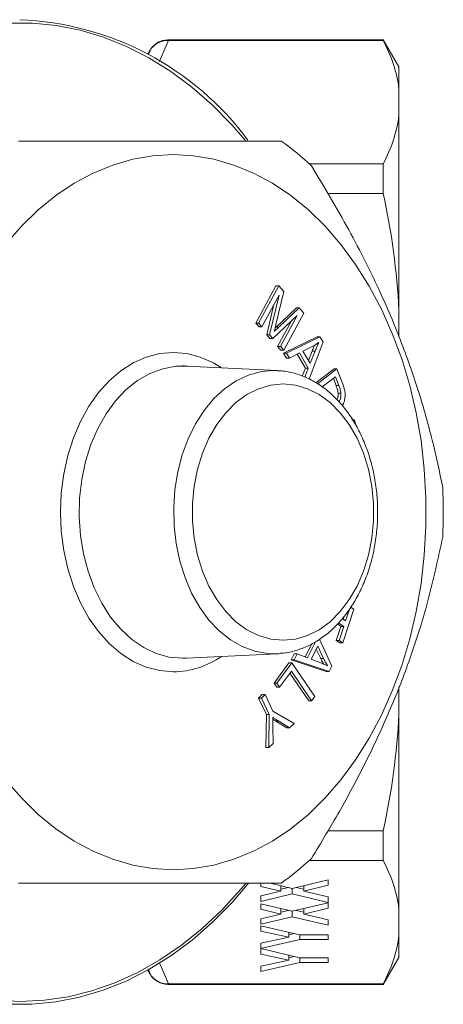
# Model space of a CAD drawing. Units: millimetres. Extents: x 168 to 232, y 92 to 249.
# Drawn here: x 216 to 232, y 92 to 129 of the extents above; entities that cross this region are included whole.
import ezdxf

# ---------------------------------------------------------------- set-up
doc = ezdxf.new("R2010")
doc.units = ezdxf.units.MM

msp = doc.modelspace()

# ---------------------------------------------------------------- linework, layer by layer
at = {"color": 8, "linetype": 'Continuous', "lineweight": 15}
for p, q in [((221.977, 128.173), (221.63, 127.382)), ((221.95, 128.19), (221.95, 128.173)), ((221.233, 127.646), (221.301, 127.803)), ((221.301, 127.803), (221.301, 127.815)), ((222.563, 105.274), (222.633, 105.276)), ((221.647, 93.992), (221.977, 93.207)), ((221.301, 93.577), (221.222, 93.767)), ((221.301, 93.565), (221.301, 93.577)), ((221.95, 93.207), (221.95, 93.19))]:
    msp.add_line(p, q, dxfattribs=at)
at = {"color": 7, "linetype": 'Continuous', "lineweight": 15}
for p, q in [((229.94, 128.19), (221.95, 128.19)), ((221.977, 128.173), (229.94, 128.173)), ((230.517, 127.19), (229.94, 128.19)), ((229.94, 128.173), (229.94, 128.19)), ((221.301, 127.815), (221.212, 127.661)), ((230.517, 126.379), (230.517, 127.19)), ((230.517, 125.397), (230.517, 126.379)), ((230.517, 118.171), (230.517, 125.397)), ((229.94, 123.603), (227.192, 123.603)), ((229.94, 122.501), (229.94, 123.603)), ((227.874, 122.501), (229.94, 122.501)), ((225.212, 117.696), (225.959, 119.077)), ((225.318, 117.696), (226.065, 119.077)), ((226.065, 119.077), (225.959, 119.077)), ((226.065, 119.077), (226.259, 118.867)), ((226.078, 118.737), (225.443, 117.561)), ((225.725, 117.256), (226.078, 118.737)), ((226.259, 118.867), (225.962, 117.638)), ((225.619, 117.256), (225.889, 118.386)), ((225.964, 117.549), (226.717, 118.257)), ((226.07, 117.549), (226.823, 118.257)), ((226.823, 118.257), (226.717, 118.257)), ((226.823, 118.257), (226.997, 118.069)), ((226.751, 117.979), (225.842, 117.129)), ((226.126, 116.823), (226.751, 117.979)), ((226.997, 118.069), (226.25, 116.688)), ((230.517, 117.188), (230.517, 118.171)), ((225.337, 117.561), (225.212, 117.696)), ((225.318, 117.696), (225.212, 117.696)), ((225.443, 117.561), (225.318, 117.696)), ((225.443, 117.561), (225.337, 117.561)), ((225.932, 117.519), (225.964, 117.549)), ((226.07, 117.549), (225.964, 117.549)), ((226.019, 116.823), (226.536, 117.779)), ((225.736, 117.129), (225.619, 117.256)), ((225.725, 117.256), (225.619, 117.256)), ((225.842, 117.129), (225.725, 117.256)), ((226.241, 116.584), (227.487, 117.19)), ((226.347, 116.584), (227.593, 117.19)), ((227.593, 117.19), (227.487, 117.19)), ((227.593, 117.19), (227.706, 117)), ((225.842, 117.129), (225.736, 117.129)), ((226.144, 116.688), (226.019, 116.823)), ((226.126, 116.823), (226.019, 116.823)), ((226.25, 116.688), (226.126, 116.823)), ((227.325, 116.84), (226.962, 116.658)), ((227.706, 117), (227.194, 115.623)), ((226.25, 116.688), (226.144, 116.688)), ((226.352, 116.396), (226.241, 116.584)), ((226.347, 116.584), (226.241, 116.584)), ((226.458, 116.396), (226.347, 116.584)), ((226.83, 116.589), (226.458, 116.396)), ((227.055, 116.031), (226.749, 116.547)), ((227.161, 116.031), (226.83, 116.589)), ((226.962, 116.658), (227.23, 116.206)), ((227.167, 116.313), (227.303, 116.655)), ((227.23, 116.206), (227.409, 116.655)), ((227.409, 116.655), (227.303, 116.655)), ((226.012, 115.937), (222.633, 116.104)), ((226.458, 116.396), (226.352, 116.396)), ((225.883, 115.94), (226.012, 115.937)), ((226.937, 115.728), (227.055, 116.031)), ((227.029, 115.692), (227.161, 116.031)), ((227.161, 116.031), (227.055, 116.031)), ((227.436, 115.484), (228.116, 116.002)), ((227.496, 115.449), (228.222, 116.002)), ((228.172, 115.702), (227.679, 115.328)), ((228.222, 116.002), (228.116, 116.002)), ((228.294, 115.382), (228.172, 115.702)), ((228.222, 116.002), (228.422, 115.476)), ((228.188, 115.382), (228.09, 115.64)), ((228.294, 115.382), (228.188, 115.382)), ((228.371, 115.104), (228.265, 115.104)), ((228.874, 114.117), (228.768, 114.117)), ((228.811, 114.09), (228.874, 114.117)), ((228.874, 114.117), (228.918, 113.906)), ((228.846, 107.097), (228.434, 105.85)), ((228.543, 106.665), (228.685, 107.096)), ((228.714, 107.184), (228.846, 107.097)), ((228.475, 106.457), (228.277, 106.587)), ((228.423, 106.744), (228.543, 106.665)), ((228.456, 106.723), (228.495, 106.84)), ((228.197, 105.936), (228.369, 106.457)), ((228.369, 106.457), (228.236, 106.545)), ((228.303, 105.936), (228.475, 106.457)), ((228.475, 106.457), (228.369, 106.457)), ((227.129, 105.292), (227.431, 105.883)), ((227.572, 105.977), (228.031, 104.983)), ((228.328, 105.85), (228.197, 105.936)), ((228.303, 105.936), (228.197, 105.936)), ((228.434, 105.85), (228.303, 105.936)), ((228.434, 105.85), (228.328, 105.85)), ((227.04, 105.325), (227.287, 105.808)), ((227.511, 105.719), (227.267, 105.24)), ((227.619, 105.265), (227.456, 105.611)), ((227.725, 105.265), (227.511, 105.719)), ((222.499, 105.273), (222.563, 105.274)), ((222.646, 105.279), (222.57, 105.276)), ((222.633, 105.276), (226.012, 105.443)), ((225.89, 104.358), (226.443, 105.111)), ((225.996, 104.358), (226.549, 105.111)), ((226.052, 105.445), (226.012, 105.443)), ((226.549, 105.111), (226.443, 105.111)), ((226.528, 105.223), (226.637, 105.436)), ((227.823, 104.782), (226.528, 105.223)), ((226.634, 105.223), (226.528, 105.223)), ((226.549, 105.111), (227.402, 103.858)), ((226.634, 105.223), (226.743, 105.436)), ((227.929, 104.782), (226.634, 105.223)), ((226.743, 105.436), (226.637, 105.436)), ((226.743, 105.436), (227.129, 105.292)), ((227.267, 105.24), (227.619, 105.105)), ((227.725, 105.265), (227.619, 105.265)), ((226.533, 104.803), (226.097, 104.21)), ((227.178, 103.699), (226.478, 104.728)), ((227.284, 103.699), (226.533, 104.803)), ((227.929, 104.782), (227.823, 104.782)), ((228.031, 104.983), (227.929, 104.782)), ((225.991, 104.21), (225.89, 104.358)), ((225.996, 104.358), (225.89, 104.358)), ((226.097, 104.21), (225.991, 104.21)), ((226.097, 104.21), (225.996, 104.358)), ((230.517, 103.209), (230.517, 104.214)), ((225.316, 103.798), (225.451, 103.926)), ((225.605, 103.186), (225.316, 103.798)), ((225.422, 103.798), (225.316, 103.798)), ((225.422, 103.798), (225.557, 103.926)), ((225.711, 103.186), (225.422, 103.798)), ((225.557, 103.926), (225.451, 103.926)), ((225.557, 103.926), (225.846, 103.314)), ((227.284, 103.699), (227.178, 103.699)), ((227.402, 103.858), (227.284, 103.699)), ((225.846, 103.314), (226.633, 102.852)), ((225.59, 101.968), (225.605, 103.186)), ((225.711, 103.186), (225.605, 103.186)), ((225.696, 101.968), (225.711, 103.186)), ((225.956, 102.943), (225.845, 103.014)), ((226.363, 102.697), (225.956, 102.943)), ((226.062, 102.943), (225.956, 102.943)), ((226.469, 102.697), (226.062, 102.943)), ((230.517, 95.983), (230.517, 103.209)), ((225.851, 102.729), (225.854, 102.117)), ((226.469, 102.697), (226.363, 102.697)), ((226.633, 102.852), (226.469, 102.697)), ((225.696, 101.968), (225.59, 101.968)), ((225.854, 102.117), (225.696, 101.968)), ((229.94, 98.879), (227.884, 98.879)), ((229.94, 97.777), (229.94, 98.879)), ((227.192, 97.777), (229.94, 97.777)), ((226.565, 96.747), (227.898, 97.064)), ((227.898, 97.064), (227.898, 96.861)), ((225.398, 96.821), (225.398, 96.94)), ((226.138, 96.645), (225.398, 96.821)), ((225.752, 96.94), (226.565, 96.747)), ((226.138, 96.848), (226.138, 96.645)), ((226.138, 96.713), (226.422, 96.781)), ((226.565, 96.747), (226.565, 96.544)), ((226.707, 96.781), (226.991, 96.713)), ((227.898, 96.861), (226.991, 96.645)), ((226.991, 96.848), (226.991, 96.645)), ((225.398, 96.47), (226.138, 96.645)), ((226.565, 96.544), (225.398, 96.267)), ((225.398, 96.267), (225.398, 96.47)), ((227.898, 96.227), (226.565, 96.544)), ((226.991, 96.645), (227.898, 96.43)), ((227.898, 96.43), (227.898, 96.227)), ((225.398, 96.174), (226.565, 95.897)), ((225.398, 95.971), (225.398, 96.174)), ((226.138, 95.796), (225.398, 95.971)), ((226.138, 95.999), (226.138, 95.796)), ((226.565, 95.897), (227.898, 96.214)), ((227.898, 96.011), (226.991, 95.796)), ((226.991, 95.999), (226.991, 95.796)), ((227.898, 96.214), (227.898, 96.011)), ((230.517, 95.001), (230.517, 95.983)), ((225.398, 95.62), (226.138, 95.796)), ((226.565, 95.694), (225.398, 95.417)), ((225.398, 95.417), (225.398, 95.62)), ((226.138, 95.864), (226.422, 95.931)), ((226.565, 95.897), (226.565, 95.694)), ((227.898, 95.378), (226.565, 95.694)), ((226.707, 95.931), (226.991, 95.864)), ((226.991, 95.796), (227.898, 95.581)), ((225.398, 95.16), (225.398, 95.364)), ((225.398, 95.364), (226.85, 95.026)), ((227.898, 95.581), (227.898, 95.378)), ((226.44, 94.939), (225.398, 95.16)), ((225.398, 94.719), (226.44, 94.939)), ((226.44, 95.121), (226.44, 94.939)), ((226.44, 95.029), (226.637, 95.075)), ((226.846, 95.027), (226.846, 94.853)), ((226.85, 95.026), (227.898, 95.026)), ((227.898, 95.026), (227.898, 94.853)), ((230.517, 94.19), (230.517, 95.001)), ((226.846, 94.853), (225.398, 94.517)), ((225.398, 94.517), (225.398, 94.719)), ((225.398, 94.31), (225.398, 94.515)), ((225.398, 94.515), (226.85, 94.176)), ((227.898, 94.853), (226.846, 94.853)), ((226.44, 94.089), (225.398, 94.31)), ((226.44, 94.272), (226.44, 94.089)), ((226.44, 94.179), (226.638, 94.226)), ((226.846, 94.177), (226.846, 94.004)), ((226.85, 94.176), (227.898, 94.176)), ((227.898, 94.176), (227.898, 94.004)), ((229.94, 93.19), (230.517, 94.19)), ((225.398, 93.869), (226.44, 94.089)), ((226.846, 94.004), (225.398, 93.665)), ((225.398, 93.665), (225.398, 93.869)), ((227.898, 94.004), (226.846, 94.004)), ((221.212, 93.719), (221.301, 93.565)), ((221.95, 93.19), (229.94, 93.19)), ((229.94, 93.207), (221.977, 93.207)), ((229.94, 93.19), (229.94, 93.207))]:
    msp.add_line(p, q, dxfattribs=at)
at = {"color": 8, "linetype": 'Continuous', "lineweight": 15, "flags": 128}
for points in [[(224.833, 124.468), (224.32, 125.057), (223.6, 125.786), (222.847, 126.442), (222.063, 127.024), (221.253, 127.528), (220.421, 127.951), (219.569, 128.293), (218.703, 128.55), (217.827, 128.722), (216.944, 128.809), (216.059, 128.809)], [(222.158, 104.773), (221.654, 104.816), (221.157, 104.945), (220.675, 105.158), (220.214, 105.451), (219.782, 105.821), (219.384, 106.261), (219.027, 106.766), (218.715, 107.329), (218.454, 107.94), (218.246, 108.592), (218.096, 109.274), (218.005, 109.977), (217.974, 110.69), (218.005, 111.403), (218.096, 112.106), (218.246, 112.788), (218.454, 113.44), (218.715, 114.051), (219.027, 114.614), (219.384, 115.119), (219.782, 115.559), (220.214, 115.929), (220.675, 116.222), (221.157, 116.435), (221.654, 116.564), (222.158, 116.607), (222.663, 116.564), (223.159, 116.435), (223.642, 116.222), (223.947, 116.039)], [(222.633, 116.104), (222.254, 116.096), (221.767, 116.007), (221.292, 115.831), (220.837, 115.571), (220.41, 115.23), (220.016, 114.815), (219.664, 114.332), (219.358, 113.789), (219.103, 113.196), (218.905, 112.561), (218.765, 111.895), (218.687, 111.21), (218.671, 110.516), (218.718, 109.825), (218.827, 109.149), (218.997, 108.497), (219.224, 107.882), (219.505, 107.312), (219.835, 106.799), (220.208, 106.349), (220.62, 105.97), (221.062, 105.669), (221.528, 105.45), (222.01, 105.317), (222.499, 105.273), (222.499, 105.273)], [(226.012, 105.443), (225.645, 105.451), (225.173, 105.537), (224.713, 105.707), (224.272, 105.96), (223.858, 106.29), (223.476, 106.692), (223.135, 107.16), (222.838, 107.686), (222.592, 108.262), (222.399, 108.877), (222.264, 109.522), (222.188, 110.186), (222.172, 110.858), (222.218, 111.528), (222.324, 112.184), (222.488, 112.815), (222.708, 113.412), (222.98, 113.963), (223.3, 114.461), (223.662, 114.897), (224.061, 115.264), (224.49, 115.556), (224.941, 115.768), (225.408, 115.897), (225.883, 115.94), (225.883, 115.94)], [(216.501, 92.561), (217.386, 92.604), (218.266, 92.733), (219.138, 92.948), (219.997, 93.248), (220.84, 93.63), (221.662, 94.094), (222.459, 94.637), (223.228, 95.257), (223.965, 95.95), (224.666, 96.713), (224.843, 96.924)], [(215.617, 92.604), (216.501, 92.561), (216.501, 92.561)]]:
    msp.add_lwpolyline(points, dxfattribs=at)
at = {"color": 7, "linetype": 'Continuous', "lineweight": 15, "flags": 128}
for points in [[(222.158, 97.44), (222.912, 97.483), (223.661, 97.612), (224.4, 97.825), (225.125, 98.122), (225.831, 98.5), (226.512, 98.958), (227.166, 99.491), (227.787, 100.097), (228.371, 100.772), (228.915, 101.511), (229.416, 102.31), (229.869, 103.163), (230.272, 104.065), (230.623, 105.01), (230.919, 105.991), (231.157, 107.004), (231.338, 108.04), (231.459, 109.093), (231.52, 110.156), (231.52, 111.224), (231.459, 112.287), (231.338, 113.34), (231.157, 114.376), (230.919, 115.389), (230.623, 116.37), (230.272, 117.315), (229.869, 118.217), (229.416, 119.07), (228.915, 119.869), (228.371, 120.608), (227.787, 121.283), (227.166, 121.889), (226.512, 122.422), (225.831, 122.88), (225.125, 123.258), (224.4, 123.555), (223.661, 123.768), (222.912, 123.897), (222.158, 123.94), (221.404, 123.897), (220.655, 123.768), (219.916, 123.555), (219.191, 123.258), (218.486, 122.88), (217.804, 122.422), (217.151, 121.889), (216.53, 121.283), (215.945, 120.608)], [(226.224, 115.44), (226.681, 115.396), (227.13, 115.264), (227.562, 115.047), (227.969, 114.749), (228.344, 114.375), (228.679, 113.932), (228.968, 113.429), (229.206, 112.875), (229.389, 112.281), (229.513, 111.656), (229.575, 111.014), (229.575, 110.366), (229.513, 109.724), (229.389, 109.099), (229.206, 108.505), (228.968, 107.951), (228.679, 107.448), (228.344, 107.005), (227.969, 106.631), (227.562, 106.333), (227.13, 106.116), (226.681, 105.984), (226.224, 105.94), (225.767, 105.984), (225.318, 106.116), (224.886, 106.333), (224.479, 106.631), (224.104, 107.005), (223.769, 107.448), (223.48, 107.951), (223.242, 108.505), (223.059, 109.099), (222.935, 109.724), (222.873, 110.366), (222.873, 111.014), (222.935, 111.656), (223.059, 112.281), (223.242, 112.875), (223.48, 113.429), (223.769, 113.932), (224.104, 114.375), (224.479, 114.749), (224.886, 115.047), (225.318, 115.264), (225.767, 115.396), (226.224, 115.44)], [(215.945, 100.772), (216.53, 100.097), (217.151, 99.491), (217.804, 98.958), (218.486, 98.5), (219.191, 98.122), (219.916, 97.825), (220.655, 97.612), (221.404, 97.483), (222.158, 97.44)], [(216.021, 92.451), (216.911, 92.451), (217.8, 92.538), (218.683, 92.711), (219.554, 92.97), (220.411, 93.314), (221.25, 93.74), (222.065, 94.247), (222.854, 94.833), (223.612, 95.494), (224.337, 96.227), (224.96, 96.951)]]:
    msp.add_lwpolyline(points, dxfattribs=at)
at = {"color": 7, "linetype": 'Continuous', "lineweight": 15}
for centre, radius, start, end in [((216.049, 117.909), 11.039, 36.4773, 87.8369), ((221.95, 127.44), 0.75, 90, 150), ((219.936, 115.677), 10.745, 46.8993, 54.6375), ((210.429, 110.69), 21.733, 357.5814, 2.4186), ((219.936, 105.703), 10.745, 305.3625, 313.1007), ((221.95, 93.94), 0.75, 210, 270)]:
    msp.add_arc(centre, radius, start, end, dxfattribs=at)
at = {"color": 8, "linetype": 'Continuous', "lineweight": 15}
msp.add_arc((222.119, 107.996), 3.223, 270.6934, 304.5384, dxfattribs=at)
at = {"color": 7, "linetype": 'Continuous', "lineweight": 15}
for points, knots in [([(221.95, 128.173), (221.884, 128.173), (221.819, 128.165), (221.692, 128.131), (221.63, 128.106), (221.461, 128.009), (221.366, 127.915), (221.301, 127.803)], [0, 0, 0, 0, 0.25, 0.25, 0.5, 0.5, 1, 1, 1, 1]), ([(226.155, 124.44), (225.742, 124.44), (224.913, 124.44), (223.549, 124.44), (222.12, 124.44), (220.64, 124.44), (219.034, 124.44), (217.609, 124.44), (216.723, 124.44), (216.426, 124.44)], [0, 0, 0, 0, 0.169944, 0.340931, 0.485102, 0.629271, 0.777282, 0.925332, 1, 1, 1, 1]), ([(232.143, 111.607), (232.02, 112.187), (231.775, 113.347), (231.271, 115.131), (230.642, 116.944), (229.792, 118.966), (228.689, 121.173), (227.75, 122.737), (227.279, 123.523)], [0, 0, 0, 0, 0.148391, 0.296742, 0.448632, 0.60051, 0.799238, 1, 1, 1, 1]), ([(225.962, 117.638), (225.95, 117.591), (225.929, 117.506), (225.908, 117.421), (225.898, 117.384)], [0, 0, 0, 0, 0.560005, 1, 1, 1, 1]), ([(225.898, 117.384), (225.93, 117.415), (225.987, 117.471), (226.044, 117.525), (226.07, 117.549)], [0, 0, 0, 0, 0.5599951, 1, 1, 1, 1]), ([(227.303, 116.655), (227.327, 116.717), (227.357, 116.793), (227.39, 116.867), (227.397, 116.88)], [0, 0, 0, 0, 0.818093, 1, 1, 1, 1]), ([(227.548, 116.981), (227.508, 116.952), (227.435, 116.899), (227.359, 116.858), (227.325, 116.84)], [0, 0, 0, 0, 0.559979, 1, 1, 1, 1]), ([(227.409, 116.655), (227.434, 116.717), (227.478, 116.828), (227.527, 116.935), (227.548, 116.981)], [0, 0, 0, 0, 0.56002, 1, 1, 1, 1]), ([(222.486, 116.105), (222.494, 116.105), (222.585, 116.114), (222.676, 116.099), (222.759, 116.085)], [0, 0, 0, 0, 0.0888766, 1, 1, 1, 1]), ([(226.055, 105.455), (226.136, 105.459), (226.375, 105.469), (226.764, 105.57), (227.214, 105.75), (227.644, 106.006), (228.047, 106.33), (228.419, 106.72), (228.754, 107.169), (229.046, 107.671), (229.29, 108.219), (229.485, 108.804), (229.625, 109.416), (229.71, 110.047), (229.739, 110.687), (229.711, 111.328), (229.626, 111.959), (229.486, 112.573), (229.291, 113.159), (229.045, 113.71), (228.75, 114.217), (228.409, 114.672), (228.029, 115.067), (227.613, 115.396), (227.171, 115.652), (226.708, 115.829), (226.299, 115.921), (226.046, 115.931), (225.953, 115.935)], [0, 0, 0, 0, 0.019822, 0.058294, 0.096866, 0.135715, 0.174933, 0.214518, 0.254399, 0.294481, 0.334675, 0.374915, 0.415159, 0.4554, 0.49564, 0.535891, 0.576166, 0.616477, 0.656836, 0.697249, 0.737706, 0.778163, 0.818545, 0.858746, 0.898642, 0.93813, 0.977183, 1, 1, 1, 1]), ([(228.265, 115.104), (228.255, 115.158), (228.236, 115.255), (228.202, 115.343), (228.188, 115.382)], [0, 0, 0, 0, 0.559294, 1, 1, 1, 1]), ([(228.371, 115.104), (228.361, 115.158), (228.342, 115.255), (228.308, 115.343), (228.294, 115.382)], [0, 0, 0, 0, 0.559294, 1, 1, 1, 1]), ([(228.422, 115.476), (228.441, 115.425), (228.476, 115.333), (228.5, 115.235), (228.51, 115.192)], [0, 0, 0, 0, 0.560162, 1, 1, 1, 1]), ([(228.223, 114.849), (228.235, 114.88), (228.266, 114.959), (228.265, 115.05), (228.265, 115.104)], [0, 0, 0, 0, 0.400977, 1, 1, 1, 1]), ([(228.295, 114.774), (228.301, 114.782), (228.334, 114.829), (228.368, 114.944), (228.37, 115.051), (228.371, 115.104)], [0, 0, 0, 0, 0.1032, 0.552386, 1, 1, 1, 1]), ([(228.51, 115.192), (228.518, 115.14), (228.533, 115.046), (228.523, 114.951), (228.518, 114.91)], [0, 0, 0, 0, 0.559969, 1, 1, 1, 1]), ([(228.518, 114.91), (228.504, 114.838), (228.485, 114.737), (228.437, 114.658), (228.423, 114.635)], [0, 0, 0, 0, 0.707838, 1, 1, 1, 1]), ([(227.279, 97.857), (227.629, 98.437), (228.331, 99.597), (229.284, 101.381), (230.135, 103.194), (230.936, 105.216), (231.635, 107.423), (231.973, 108.987), (232.143, 109.773)], [0, 0, 0, 0, 0.1483912, 0.2967417, 0.4486316, 0.6005098, 0.7992381, 1, 1, 1, 1]), ([(227.731, 105.06), (227.715, 105.087), (227.674, 105.152), (227.639, 105.223), (227.619, 105.265)], [0, 0, 0, 0, 0.414021, 1, 1, 1, 1]), ([(227.619, 105.105), (227.667, 105.086), (227.754, 105.053), (227.839, 105.012), (227.877, 104.994)], [0, 0, 0, 0, 0.560007, 1, 1, 1, 1]), ([(227.877, 104.994), (227.847, 105.042), (227.792, 105.129), (227.745, 105.223), (227.725, 105.265)], [0, 0, 0, 0, 0.559968, 1, 1, 1, 1]), ([(226.062, 102.943), (226.02, 102.969), (225.946, 103.015), (225.874, 103.067), (225.842, 103.089)], [0, 0, 0, 0, 0.559989, 1, 1, 1, 1]), ([(225.842, 103.089), (225.845, 103.022), (225.85, 102.902), (225.851, 102.782), (225.851, 102.729)], [0, 0, 0, 0, 0.559989, 1, 1, 1, 1]), ([(216.426, 96.94), (216.723, 96.94), (217.594, 96.94), (218.991, 96.94), (220.587, 96.94), (222.084, 96.94), (223.535, 96.94), (224.91, 96.94), (225.739, 96.94), (226.155, 96.94)], [0, 0, 0, 0, 0.074668, 0.2190009, 0.3632979, 0.5111822, 0.6590688, 0.8289415, 1, 1, 1, 1]), ([(221.95, 93.207), (221.884, 93.207), (221.819, 93.215), (221.692, 93.249), (221.63, 93.274), (221.461, 93.371), (221.366, 93.465), (221.301, 93.577)], [0, 0, 0, 0, 0.25, 0.25, 0.5, 0.5, 1, 1, 1, 1])]:
    msp.add_open_spline(points, degree=3, knots=knots, dxfattribs=at)
for points in [[(221.95, 128.173), (221.959, 128.173), (221.968, 128.173), (221.977, 128.173)], [(230.517, 126.379), (230.446, 126.987), (230.243, 127.584), (229.94, 128.173)], [(229.94, 123.603), (230.243, 124.192), (230.446, 124.789), (230.517, 125.397)], [(230.517, 118.171), (230.446, 119.639), (230.243, 121.081), (229.94, 122.501)], [(229.94, 98.879), (230.243, 100.301), (230.446, 101.742), (230.517, 103.209)], [(230.517, 95.983), (230.446, 96.592), (230.243, 97.189), (229.94, 97.777)], [(229.94, 93.207), (230.243, 93.796), (230.446, 94.394), (230.517, 95.001)], [(221.977, 93.207), (221.968, 93.207), (221.959, 93.207), (221.95, 93.207)]]:
    msp.add_open_spline(points, degree=3, dxfattribs=at)

doc.saveas('drawing.dxf')
